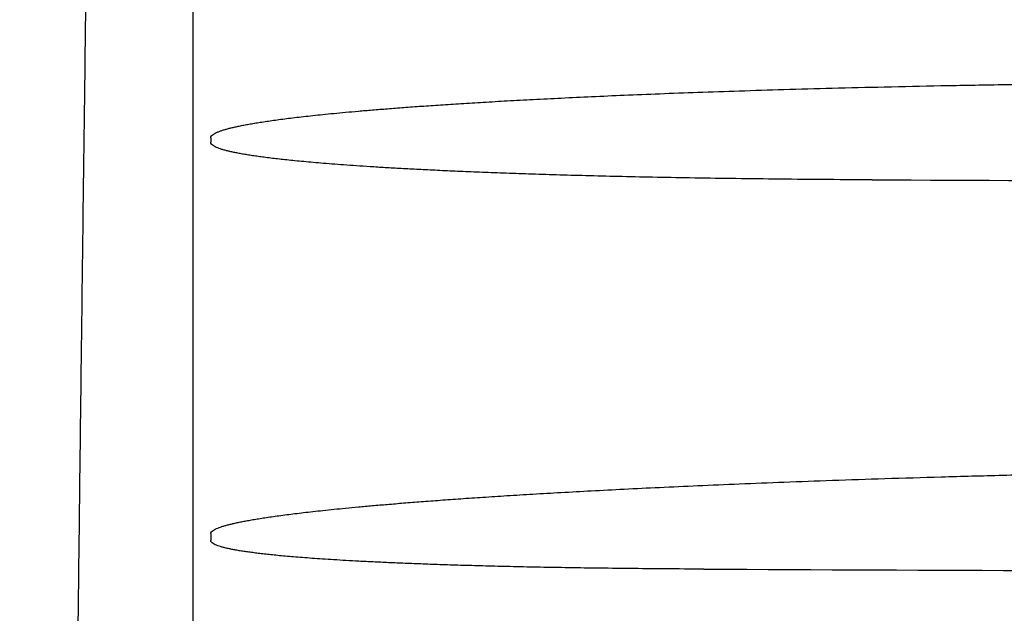
# Model space of a CAD drawing. Units: millimetres. Extents: x 30664 to 40707, y -409 to 6848.
# Drawn here: x 33217 to 33262, y 2995 to 3022 of the extents above; entities that cross this region are included whole.
import ezdxf

# ---------------------------------------------------------------- set-up
doc = ezdxf.new("R2010")
doc.units = ezdxf.units.MM
doc.layers.add('COTAS', color=7, linetype='Continuous')
doc.layers.add('Equipo', color=7, linetype='Continuous')
doc.styles.get("Standard").update_dxf_attribs({"font": 'verdana.ttf'})
doc.dimstyles.new('Diseño_PlanosFabricacion', dxfattribs={"dimtxt": 40, "dimasz": 45, "dimexe": 10, "dimexo": 10, "dimgap": 10, "dimtad": 1, "dimtih": 1, "dimtoh": 1, "dimdec": 0, "dimzin": 1, "dimdsep": 46, "dimtxsty": 'Standard', "dimcen": 15, "dimadec": 0, "dimazin": 0, "dimtp": 0.05, "dimtm": 0.05, "dimtfac": 1, "dimtdec": 0, "dimtofl": 0, "dimtmove": 0, "dimatfit": 3, "dimfxl": 1, "dimtolj": 1, "dimarcsym": 0})

# ---------------------------------------------------------------- blocks, each defined once
blk = doc.blocks.new('*D103')
at = {"layer": 'COTAS', "color": 0, "lineweight": -2}
for p, q in [((32292.054, 2796.883), (32292.054, 3350.858)), ((34461.554, 2268.683), (34461.554, 3350.858)), ((32337.054, 3340.858), (34416.554, 3340.858))]:
    blk.add_line(p, q, dxfattribs=at)
at = {"layer": 'COTAS', "color": 0}
for points in [[(32337.054, 3348.358), (32337.054, 3333.358), (32292.054, 3340.858)], [(34416.554, 3348.358), (34416.554, 3333.358), (34461.554, 3340.858)]]:
    blk.add_solid(points, dxfattribs=at)
at = {"layer": 'COTAS', "color": 0, "insert": (33376.804, 3371.691), "char_height": 40, "attachment_point": 5}
blk.add_mtext('\\A1;2170 mm', dxfattribs=at)

msp = doc.modelspace()

# ---------------------------------------------------------------- linework, layer by layer
at = {"layer": 'Equipo'}
for p, q in [((33225.054, 3128.383), (33225.054, 2940.043)), ((33225.851, 3016.46), (33225.851, 3016.262)), ((33225.851, 2998.641), (33225.851, 2998.335))]:
    msp.add_line(p, q, dxfattribs=at)
for points, start_tangent, end_tangent in [([(33220.33, 3030.161), (33220.168, 3018.125), (33220.021, 3006.433), (33219.887, 2995.261), (33219.768, 2984.743), (33219.661, 2974.971), (33219.568, 2966.202), (33219.49, 2958.557), (33219.427, 2952.139), (33219.377, 2947.016), (33219.342, 2943.296), (33219.32, 2941.024), (33219.313, 2940.221)], (-0.013862, -0.999904), (0, -1)), ([(33225.851, 3016.46), (33225.885, 3016.546), (33225.962, 3016.615), (33226.058, 3016.672), (33226.169, 3016.723), (33226.291, 3016.77), (33226.424, 3016.814), (33226.569, 3016.856), (33226.728, 3016.898), (33226.901, 3016.94), (33227.089, 3016.981), (33227.293, 3017.023), (33227.514, 3017.065), (33227.753, 3017.107), (33228.012, 3017.15), (33228.295, 3017.194), (33228.6, 3017.238), (33228.924, 3017.283), (33229.266, 3017.327), (33229.63, 3017.372), (33230.02, 3017.417), (33230.44, 3017.464), (33230.894, 3017.511), (33231.386, 3017.56), (33231.919, 3017.611), (33232.497, 3017.663), (33233.125, 3017.716), (33233.804, 3017.771), (33234.538, 3017.827), (33235.331, 3017.885), (33236.187, 3017.943), (33237.112, 3018.003), (33238.112, 3018.064), (33239.192, 3018.126), (33240.359, 3018.189), (33241.62, 3018.253), (33242.983, 3018.317), (33244.455, 3018.382), (33246.046, 3018.447), (33247.766, 3018.511), (33249.625, 3018.575), (33251.634, 3018.637), (33253.806, 3018.698), (33256.155, 3018.755), (33258.695, 3018.809), (33261.443, 3018.857), (33264.416, 3018.898), (33267.633, 3018.931), (33271.117, 3018.952)], (0, 1), (0.999993, 0.003814)), ([(33255.605, 3014.569), (33253.312, 3014.582), (33251.191, 3014.601), (33249.227, 3014.625), (33247.409, 3014.652), (33245.726, 3014.683), (33244.168, 3014.717), (33242.724, 3014.753), (33241.388, 3014.79), (33240.15, 3014.829), (33239.004, 3014.869), (33237.942, 3014.909), (33236.959, 3014.95), (33236.048, 3014.992), (33235.204, 3015.033), (33234.423, 3015.075), (33233.699, 3015.116), (33233.029, 3015.158), (33232.408, 3015.199), (33231.832, 3015.239), (33231.3, 3015.28), (33230.808, 3015.319), (33230.353, 3015.358), (33229.934, 3015.397), (33229.547, 3015.435), (33229.19, 3015.472), (33228.858, 3015.509), (33228.55, 3015.546), (33228.262, 3015.582), (33227.991, 3015.619), (33227.736, 3015.656), (33227.497, 3015.694), (33227.278, 3015.731), (33227.076, 3015.769), (33226.89, 3015.806), (33226.72, 3015.844), (33226.563, 3015.882), (33226.419, 3015.922), (33226.287, 3015.963), (33226.166, 3016.007), (33226.056, 3016.056), (33225.961, 3016.111), (33225.885, 3016.177), (33225.851, 3016.262)], (-0.999992, 0.003961), (0, 1)), ([(33255.605, 3014.569), (33283.7, 3014.458), (33288.303, 3014.44)], (0.999992, -0.003961), (0.999992, -0.003967)), ([(33225.851, 2998.641), (33225.885, 2998.723), (33225.962, 2998.789), (33226.059, 2998.843), (33226.17, 2998.893), (33226.291, 2998.938), (33226.424, 2998.98), (33226.569, 2999.022), (33226.726, 2999.063), (33226.898, 2999.104), (33227.085, 2999.145), (33227.289, 2999.186), (33227.509, 2999.228), (33227.748, 2999.27), (33228.006, 2999.313), (33228.286, 2999.357), (33228.591, 2999.402), (33228.921, 2999.448), (33229.271, 2999.495), (33229.639, 2999.541), (33230.032, 2999.588), (33230.452, 2999.636), (33230.904, 2999.686), (33231.392, 2999.737), (33231.921, 2999.79), (33232.496, 2999.844), (33233.119, 2999.901), (33233.796, 2999.959), (33234.528, 3000.02), (33235.321, 3000.082), (33236.177, 3000.147), (33237.102, 3000.213), (33238.101, 3000.281), (33239.181, 3000.351), (33240.348, 3000.422), (33241.61, 3000.495), (33242.974, 3000.57), (33244.448, 3000.647), (33246.041, 3000.725), (33247.764, 3000.803), (33249.626, 3000.883), (33251.639, 3000.962), (33253.817, 3001.042), (33256.172, 3001.121), (33258.719, 3001.197), (33261.475, 3001.272), (33264.458, 3001.341), (33267.688, 3001.405), (33271.185, 3001.461), (33274.975, 3001.504), (33279.083, 3001.531)], (0, 1), (0.999992, 0.003966)), ([(33248.038, 2997.043), (33246.29, 2997.054), (33244.673, 2997.068), (33243.177, 2997.086), (33241.792, 2997.106), (33240.511, 2997.129), (33239.325, 2997.155), (33238.227, 2997.182), (33237.211, 2997.21), (33236.271, 2997.239), (33235.401, 2997.27), (33234.595, 2997.301), (33233.849, 2997.333), (33233.159, 2997.365), (33232.521, 2997.397), (33231.93, 2997.43), (33231.383, 2997.463), (33230.877, 2997.495), (33230.408, 2997.528), (33229.975, 2997.561), (33229.576, 2997.593), (33229.208, 2997.625), (33228.868, 2997.657), (33228.554, 2997.689), (33228.264, 2997.72), (33227.995, 2997.752), (33227.744, 2997.784), (33227.508, 2997.816), (33227.287, 2997.849), (33227.082, 2997.882), (33226.894, 2997.916), (33226.722, 2997.95), (33226.566, 2997.985), (33226.422, 2998.02), (33226.291, 2998.057), (33226.171, 2998.097), (33226.06, 2998.141), (33225.963, 2998.192), (33225.885, 2998.255), (33225.851, 2998.335)], (-0.999991, 0.004296), (0, 1)), ([(33248.038, 2997.043), (33278.849, 2996.911), (33309.176, 2996.78), (33339.022, 2996.65)], (0.999991, -0.004296), (0.99999, -0.004363))]:
    msp.add_spline(points, degree=3, dxfattribs=dict(at, start_tangent=start_tangent, end_tangent=end_tangent))

# ---------------------------------------------------------------- dimensions: what is measured, and where the dimension line sits
at = {"layer": 'COTAS', "color": 7}
dim = msp.add_linear_dim(base=(34461.55420513, 3340.858028638), p1=(32292.05420513, 2786.882941932), p2=(34461.55420513, 2258.682941932), dimstyle='Diseño_PlanosFabricacion', override={"dimpost": ' mm'}, dxfattribs=at)
dim.commit()
dim.dimension.update_dxf_attribs({"geometry": '*D103', "text_midpoint": (33376.80420513, 3340.858028638), "dimtype": 160})

doc.saveas('drawing.dxf')
